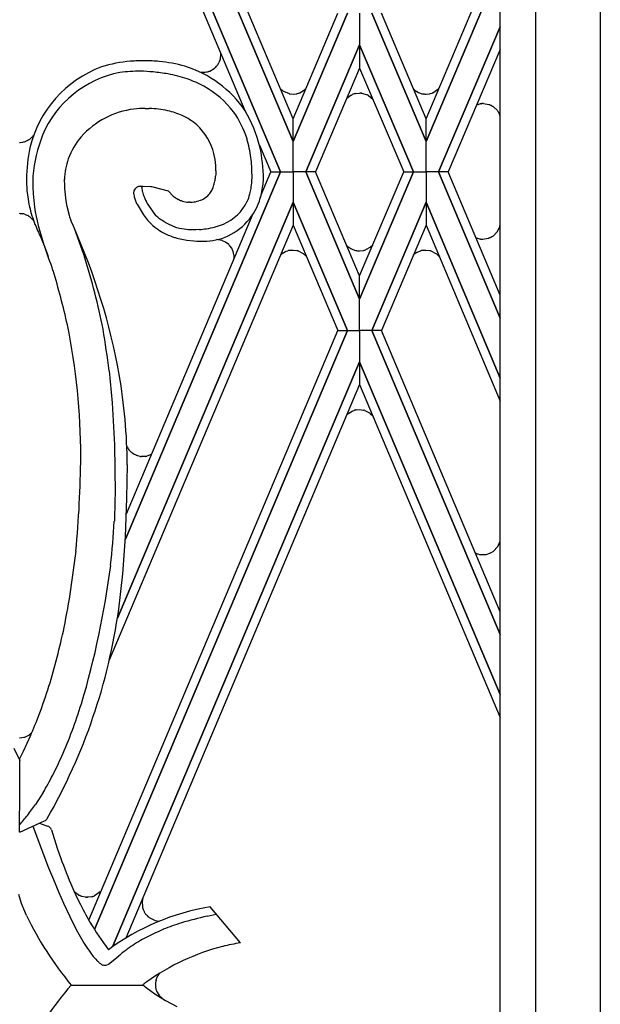
# Model space of a CAD drawing. Units: millimetres. Extents: x 0 to 8410, y 0 to 5940.
# Drawn here: x 4550 to 4649, y 2152 to 2321 of the extents above; entities that cross this region are included whole.
import ezdxf

# ---------------------------------------------------------------- set-up
doc = ezdxf.new("R2010")
doc.units = ezdxf.units.MM
doc.layers.add('YKK_A1', color=4, linetype='Continuous', lineweight=30)

msp = doc.modelspace()

# ---------------------------------------------------------------- linework, layer by layer
at = {"layer": 'YKK_A1', "linetype": 'Continuous', "ltscale": 0.5}
for p, q in [((4552.36, 2404.99), (4596.85, 2299.69)), ((4596.85, 2299.69), (4552.36, 2404.99)), ((4596.85, 2303.58), (4554, 2404.99)), ((4594.7, 2294.52), (4550.18, 2399.9)), ((4550.18, 2399.9), (4594.7, 2294.52)), ((4550.18, 2396.01), (4588.61, 2305.03)), ((4632.18, 1331.64), (4632.18, 2396.48)), ((4638.26, 1325.34), (4638.26, 2394.89)), ((4649.26, 2390.7), (4649.26, 1321.34)), ((4619.52, 2303.58), (4632.18, 2333.43)), ((4632.18, 2329.53), (4619.53, 2299.69)), ((4619.53, 2299.69), (4632.18, 2329.53)), ((4606.12, 2321.6), (4596.85, 2299.69)), ((4596.85, 2303.57), (4604.47, 2321.6)), ((4596.85, 2299.69), (4606.12, 2321.6)), ((4608.18, 2321.6), (4608.18, 2316.21)), ((4608.19, 2321.6), (4608.19, 2316.21)), ((4610.25, 2321.6), (4619.53, 2299.69)), ((4619.53, 2299.69), (4610.25, 2321.6)), ((4619.52, 2303.57), (4611.9, 2321.6)), ((4632.18, 2319.31), (4621.67, 2294.52)), ((4621.67, 2294.52), (4632.18, 2319.3)), ((4599, 2294.52), (4608.19, 2316.22)), ((4608.19, 2316.21), (4599, 2294.52)), ((4617.37, 2294.52), (4608.18, 2316.22)), ((4608.19, 2316.22), (4608.18, 2312.24)), ((4608.18, 2316.21), (4617.37, 2294.52)), ((4632.18, 2315.41), (4623.32, 2294.52)), ((4584.08, 2312.98), (4584.1, 2313.02)), ((4584.21, 2313.23), (4584.24, 2313.3)), ((4584.24, 2313.3), (4584.27, 2313.38)), ((4584.37, 2313.64), (4584.42, 2313.83)), ((4584.42, 2313.83), (4584.43, 2313.87)), ((4580.88, 2311.59), (4581.32, 2311.53)), ((4581.32, 2311.53), (4581.39, 2311.53)), ((4581.39, 2311.53), (4581.43, 2311.53)), ((4581.61, 2311.53), (4581.65, 2311.53)), ((4582.41, 2311.66), (4582.45, 2311.68)), ((4582.62, 2311.74), (4583.38, 2312.18)), ((4583.38, 2312.18), (4583.41, 2312.21)), ((4583.65, 2312.43), (4583.76, 2312.55)), ((4583.76, 2312.55), (4583.82, 2312.62)), ((4583.92, 2312.75), (4583.94, 2312.78)), ((4583.94, 2312.78), (4583.97, 2312.81)), ((4608.18, 2312.24), (4600.65, 2294.52)), ((4608.18, 2312.24), (4615.72, 2294.52)), ((4594.68, 2308.71), (4594.75, 2308.64)), ((4594.75, 2308.64), (4594.81, 2308.59)), ((4594.81, 2308.59), (4594.83, 2308.56)), ((4594.97, 2308.45), (4595, 2308.42)), ((4595.18, 2308.3), (4596.14, 2307.89)), ((4596.14, 2307.89), (4596.17, 2307.88)), ((4596.28, 2307.86), (4596.82, 2307.81)), ((4596.82, 2307.81), (4596.87, 2307.81)), ((4596.87, 2307.81), (4597.41, 2307.86)), ((4597.41, 2307.86), (4597.45, 2307.87)), ((4597.57, 2307.9), (4597.84, 2307.98)), ((4597.84, 2307.98), (4597.88, 2308)), ((4597.99, 2308.04), (4598.79, 2308.54)), ((4598.79, 2308.54), (4598.82, 2308.57)), ((4598.94, 2308.68), (4598.97, 2308.71)), ((4598.97, 2308.71), (4598.99, 2308.74)), ((4607.24, 2307.84), (4607.28, 2307.85)), ((4607.46, 2307.9), (4608.15, 2307.98)), ((4608.15, 2307.98), (4608.19, 2307.98)), ((4608.41, 2307.97), (4608.45, 2307.96)), ((4608.57, 2307.95), (4609.46, 2307.68)), ((4617.48, 2308.58), (4617.51, 2308.56)), ((4617.65, 2308.44), (4618.25, 2308.08)), ((4618.25, 2308.08), (4618.38, 2308.02)), ((4618.38, 2308.02), (4618.81, 2307.88)), ((4618.81, 2307.88), (4618.85, 2307.87)), ((4619.5, 2307.8), (4619.55, 2307.8)), ((4619.55, 2307.8), (4620.09, 2307.86)), ((4620.09, 2307.86), (4620.13, 2307.87)), ((4620.25, 2307.89), (4620.52, 2307.98)), ((4620.52, 2307.98), (4620.55, 2307.99)), ((4620.67, 2308.04), (4621.71, 2308.75)), ((4606, 2307.07), (4606.03, 2307.09)), ((4606.03, 2307.09), (4606.7, 2307.6)), ((4606.7, 2307.6), (4606.8, 2307.65)), ((4606.8, 2307.65), (4606.9, 2307.7)), ((4606.9, 2307.7), (4606.93, 2307.72)), ((4609.46, 2307.68), (4609.5, 2307.66)), ((4609.71, 2307.54), (4610.43, 2306.93)), ((4628.4, 2306.05), (4628.72, 2306.13)), ((4628.72, 2306.13), (4628.76, 2306.14)), ((4628.94, 2306.17), (4628.97, 2306.17)), ((4629.31, 2306.19), (4630.24, 2306.05)), ((4571.61, 2305.37), (4572.3, 2305.36)), ((4628.19, 2305.97), (4628.23, 2305.99)), ((4628.23, 2305.99), (4628.26, 2306)), ((4630.24, 2306.05), (4630.27, 2306.03)), ((4630.42, 2305.98), (4630.53, 2305.93)), ((4630.53, 2305.93), (4630.61, 2305.9)), ((4630.72, 2305.84), (4630.87, 2305.76)), ((4630.87, 2305.76), (4630.9, 2305.74)), ((4631.11, 2305.6), (4631.66, 2305.07)), ((4631.66, 2305.07), (4631.73, 2304.97)), ((4631.8, 2304.88), (4632.07, 2304.39)), ((4596.85, 2299.69), (4596.85, 2303.57)), ((4619.53, 2299.69), (4619.52, 2303.57)), ((4632.07, 2304.39), (4632.08, 2304.36)), ((4550.13, 2299.55), (4550.28, 2299.55)), ((4550.28, 2299.55), (4550.65, 2299.59)), ((4550.65, 2299.59), (4550.74, 2299.61)), ((4550.97, 2299.67), (4551.47, 2299.86)), ((4551.47, 2299.86), (4551.51, 2299.88)), ((4551.67, 2299.97), (4551.71, 2299.99)), ((4551.89, 2300.12), (4552.26, 2300.44)), ((4552.26, 2300.44), (4552.36, 2300.53)), ((4552.5, 2300.7), (4552.56, 2300.78)), ((4596.85, 2294.52), (4596.85, 2299.69)), ((4596.85, 2294.52), (4596.85, 2299.69)), ((4619.52, 2294.52), (4619.53, 2299.69)), ((4619.52, 2294.52), (4619.53, 2299.69)), ((4591.11, 2299.11), (4593.05, 2294.52)), ((4594.7, 2294.52), (4568.21, 2231.81)), ((4568.21, 2231.81), (4594.7, 2294.52)), ((4583.66, 2294.7), (4583.63, 2294.12)), ((4591.4, 2290.63), (4593.05, 2294.52)), ((4593.05, 2294.52), (4594.7, 2294.52)), ((4593.05, 2294.52), (4594.7, 2294.52)), ((4594.7, 2294.52), (4596.85, 2294.52)), ((4594.7, 2294.52), (4596.85, 2294.52)), ((4596.85, 2294.52), (4596.85, 2289.35)), ((4599, 2294.52), (4596.85, 2294.52)), ((4596.85, 2294.52), (4596.85, 2289.35)), ((4599, 2294.52), (4596.85, 2294.52)), ((4600.65, 2294.52), (4599, 2294.52)), ((4599, 2294.52), (4608.19, 2272.82)), ((4608.19, 2272.82), (4599, 2294.52)), ((4600.65, 2294.52), (4599, 2294.52)), ((4608.18, 2276.8), (4600.65, 2294.52)), ((4608.18, 2276.8), (4615.72, 2294.52)), ((4617.37, 2294.52), (4608.18, 2272.82)), ((4608.18, 2272.82), (4617.37, 2294.52)), ((4615.72, 2294.52), (4617.37, 2294.52)), ((4615.72, 2294.52), (4617.37, 2294.52)), ((4617.37, 2294.52), (4619.52, 2294.52)), ((4617.37, 2294.52), (4619.52, 2294.52)), ((4621.67, 2294.52), (4619.52, 2294.52)), ((4619.52, 2294.52), (4619.53, 2289.35)), ((4619.52, 2294.52), (4619.53, 2289.35)), ((4621.67, 2294.52), (4619.52, 2294.52)), ((4623.32, 2294.52), (4621.67, 2294.52)), ((4621.67, 2294.52), (4632.18, 2269.58)), ((4632.18, 2269.57), (4621.67, 2294.52)), ((4623.32, 2294.52), (4621.67, 2294.52)), ((4632.18, 2273.49), (4623.32, 2294.52)), ((4552.44, 2293.81), (4552.4, 2293.16)), ((4557.86, 2292.17), (4557.82, 2293.26)), ((4583.63, 2294.12), (4583.61, 2293.78)), ((4551.4, 2291.5), (4551.41, 2291.35)), ((4551.41, 2291.35), (4551.6, 2289.88)), ((4552.4, 2291.93), (4552.45, 2290.79)), ((4557.89, 2291.72), (4557.86, 2292.17)), ((4558.13, 2289.61), (4557.89, 2291.72)), ((4571.01, 2291.91), (4571.01, 2292.06)), ((4572.56, 2291.99), (4571.23, 2292.05)), ((4572.75, 2291.96), (4572.56, 2291.99)), ((4575.55, 2291.26), (4572.75, 2291.96)), ((4576.39, 2290.39), (4575.55, 2291.26)), ((4551.6, 2289.88), (4551.76, 2289.01)), ((4558.3, 2288.6), (4558.13, 2289.61)), ((4566.85, 2218.35), (4596.85, 2289.35)), ((4596.85, 2289.35), (4566.85, 2218.35)), ((4569.7, 2290.37), (4569.73, 2290.29)), ((4569.73, 2290.26), (4569.94, 2289.61)), ((4569.94, 2289.61), (4569.96, 2289.56)), ((4571.97, 2289.13), (4571.75, 2289.53)), ((4576.72, 2290.13), (4576.65, 2290.18)), ((4577.47, 2289.71), (4577.29, 2289.8)), ((4579.22, 2289.34), (4578.97, 2289.34)), ((4580.95, 2289.65), (4580.75, 2289.58)), ((4581.05, 2289.69), (4580.95, 2289.65)), ((4606.12, 2267.44), (4596.85, 2289.35)), ((4596.85, 2289.35), (4596.85, 2285.46)), ((4596.85, 2289.35), (4606.12, 2267.44)), ((4610.25, 2267.44), (4619.53, 2289.35)), ((4619.53, 2289.35), (4610.25, 2267.44)), ((4619.53, 2289.35), (4619.52, 2285.46)), ((4632.18, 2259.32), (4619.53, 2289.35)), ((4619.53, 2289.35), (4632.18, 2259.32)), ((4551.76, 2289.01), (4551.85, 2288.58)), ((4558.65, 2287.06), (4558.3, 2288.6)), ((4570.2, 2289.02), (4571.33, 2287.17)), ((4573.4, 2287.07), (4571.97, 2289.13)), ((4550.11, 2287.46), (4550.25, 2287.45)), ((4550.25, 2287.45), (4550.62, 2287.41)), ((4550.62, 2287.41), (4550.71, 2287.39)), ((4551.02, 2287.31), (4551.4, 2287.16)), ((4551.4, 2287.16), (4551.48, 2287.12)), ((4551.6, 2287.06), (4551.64, 2287.04)), ((4551.64, 2287.04), (4551.72, 2286.99)), ((4551.9, 2286.86), (4552.57, 2286.17)), ((4558.71, 2286.84), (4558.65, 2287.06)), ((4559.02, 2285.98), (4558.91, 2286.25)), ((4559.15, 2285.7), (4559.02, 2285.98)), ((4568.39, 2236.14), (4590.04, 2287.4)), ((4571.33, 2287.17), (4571.48, 2286.96)), ((4571.48, 2286.96), (4571.83, 2286.5)), ((4571.83, 2286.5), (4572.01, 2286.28)), ((4572.01, 2286.28), (4572.11, 2286.17)), ((4573.73, 2286.79), (4573.41, 2287.05)), ((4574.45, 2286.26), (4574.34, 2286.33)), ((4574.86, 2285.99), (4574.45, 2286.26)), ((4575.37, 2285.69), (4574.86, 2285.99)), ((4552.79, 2285.55), (4552.84, 2285.42)), ((4553.36, 2284.25), (4553.47, 2284.03)), ((4559.15, 2285.7), (4559.46, 2284.9)), ((4559.4, 2285.14), (4559.15, 2285.7)), ((4559.46, 2284.9), (4560.57, 2281.9)), ((4596.85, 2285.45), (4565.47, 2211.18)), ((4572.81, 2285.46), (4572.92, 2285.37)), ((4572.92, 2285.37), (4573.24, 2285.1)), ((4573.24, 2285.1), (4573.58, 2284.84)), ((4575.57, 2285.58), (4575.37, 2285.69)), ((4576.81, 2285.06), (4575.57, 2285.58)), ((4577.02, 2284.99), (4576.81, 2285.06)), ((4577.44, 2284.88), (4577.02, 2284.99)), ((4578.63, 2284.67), (4577.44, 2284.88)), ((4578.96, 2284.65), (4578.63, 2284.67)), ((4580.22, 2284.64), (4578.96, 2284.65)), ((4580.83, 2284.68), (4580.22, 2284.64)), ((4596.85, 2285.46), (4604.47, 2267.44)), ((4619.52, 2285.46), (4611.9, 2267.44)), ((4619.52, 2285.45), (4632.18, 2255.41)), ((4631.56, 2284.16), (4631.63, 2284.26)), ((4631.7, 2284.36), (4631.97, 2284.84)), ((4631.97, 2284.84), (4631.98, 2284.88)), ((4553.47, 2284.03), (4553.82, 2283.24)), ((4553.82, 2283.24), (4554.45, 2281.69)), ((4576, 2283.55), (4576.28, 2283.45)), ((4576.28, 2283.45), (4576.43, 2283.4)), ((4577.01, 2283.22), (4578.4, 2282.91)), ((4578.4, 2282.91), (4578.72, 2282.86)), ((4578.72, 2282.86), (4579.88, 2282.73)), ((4579.88, 2282.73), (4580.4, 2282.7)), ((4584.66, 2282.83), (4583.76, 2282.96)), ((4584.81, 2282.78), (4584.77, 2282.79)), ((4585.31, 2282.53), (4584.81, 2282.78)), ((4628.1, 2283.26), (4628.13, 2283.25)), ((4628.13, 2283.25), (4628.16, 2283.23)), ((4628.3, 2283.19), (4628.62, 2283.1)), ((4628.62, 2283.1), (4628.66, 2283.09)), ((4628.84, 2283.07), (4628.88, 2283.06)), ((4629.21, 2283.04), (4630.14, 2283.19)), ((4630.14, 2283.19), (4630.18, 2283.2)), ((4630.32, 2283.25), (4630.43, 2283.3)), ((4630.43, 2283.3), (4630.51, 2283.33)), ((4630.62, 2283.39), (4630.77, 2283.47)), ((4630.77, 2283.47), (4630.8, 2283.49)), ((4631.01, 2283.63), (4631.56, 2284.16)), ((4554.24, 2282.29), (4554.32, 2282.05)), ((4554.32, 2282.05), (4554.86, 2280.58)), ((4560.57, 2281.9), (4561.22, 2280.03)), ((4585.48, 2282.42), (4585.42, 2282.47)), ((4585.87, 2282.11), (4585.48, 2282.42)), ((4586.01, 2281.95), (4585.98, 2281.99)), ((4586.04, 2281.92), (4586.01, 2281.95)), ((4586.36, 2281.48), (4586.04, 2281.92)), ((4586.62, 2280.9), (4586.61, 2280.93)), ((4586.67, 2280.72), (4586.62, 2280.9)), ((4594.96, 2280.57), (4595.52, 2280.91)), ((4595.52, 2280.91), (4595.66, 2280.97)), ((4595.66, 2280.97), (4595.91, 2281.06)), ((4595.91, 2281.06), (4595.94, 2281.07)), ((4596.24, 2281.14), (4596.78, 2281.19)), ((4596.78, 2281.19), (4596.82, 2281.19)), ((4596.82, 2281.19), (4597.48, 2281.1)), ((4597.48, 2281.1), (4597.52, 2281.09)), ((4597.68, 2281.05), (4598.53, 2280.62)), ((4606, 2281.95), (4606.08, 2281.87)), ((4606.08, 2281.87), (4606.13, 2281.82)), ((4606.13, 2281.82), (4606.16, 2281.8)), ((4606.9, 2281.32), (4607.03, 2281.26)), ((4607.03, 2281.26), (4607.46, 2281.12)), ((4607.46, 2281.12), (4607.5, 2281.11)), ((4608.15, 2281.04), (4608.19, 2281.04)), ((4608.19, 2281.04), (4608.85, 2281.12)), ((4608.85, 2281.12), (4608.89, 2281.13)), ((4609.05, 2281.18), (4609.9, 2281.61)), ((4609.9, 2281.61), (4610, 2281.68)), ((4610, 2281.68), (4610.43, 2282.09)), ((4618.07, 2280.85), (4618.59, 2281.06)), ((4618.59, 2281.06), (4618.62, 2281.07)), ((4618.92, 2281.14), (4619.46, 2281.19)), ((4619.46, 2281.19), (4619.5, 2281.19)), ((4619.5, 2281.19), (4620.16, 2281.1)), ((4620.16, 2281.1), (4620.2, 2281.09)), ((4620.36, 2281.05), (4621.21, 2280.62)), ((4554.86, 2280.58), (4555.05, 2280.09)), ((4586.69, 2280.65), (4586.67, 2280.72)), ((4586.75, 2279.62), (4586.77, 2279.81)), ((4586.76, 2280.14), (4586.76, 2280.18)), ((4586.77, 2279.88), (4586.77, 2279.92)), ((4586.77, 2279.81), (4586.77, 2279.88)), ((4594.69, 2280.33), (4594.81, 2280.45)), ((4594.81, 2280.45), (4594.84, 2280.48)), ((4598.53, 2280.62), (4598.63, 2280.55)), ((4598.63, 2280.55), (4599.13, 2280.08)), ((4617.33, 2280.3), (4617.49, 2280.45)), ((4617.49, 2280.45), (4617.52, 2280.48)), ((4617.88, 2280.74), (4617.91, 2280.75)), ((4621.21, 2280.62), (4621.31, 2280.55)), ((4621.31, 2280.55), (4621.77, 2280.11)), ((4608.18, 2272.82), (4608.18, 2276.8)), ((4608.19, 2272.82), (4608.18, 2276.8)), ((4608.18, 2267.44), (4608.18, 2272.82)), ((4608.19, 2267.44), (4608.19, 2272.82)), ((4561.95, 2166.81), (4604.47, 2267.44)), ((4606.12, 2267.44), (4562.93, 2165.22)), ((4562.93, 2165.22), (4606.12, 2267.44)), ((4604.47, 2267.44), (4606.12, 2267.44)), ((4604.47, 2267.44), (4606.12, 2267.44)), ((4606.12, 2267.44), (4608.19, 2267.44)), ((4606.12, 2267.44), (4608.19, 2267.44)), ((4610.25, 2267.44), (4608.18, 2267.44)), ((4610.25, 2267.44), (4608.18, 2267.44)), ((4608.18, 2267.44), (4608.18, 2262.12)), ((4608.19, 2267.44), (4608.19, 2262.12)), ((4611.9, 2267.44), (4610.25, 2267.44)), ((4611.9, 2267.44), (4610.25, 2267.44)), ((4610.25, 2267.44), (4632.18, 2215.54)), ((4632.18, 2215.54), (4610.25, 2267.44)), ((4632.18, 2219.43), (4611.9, 2267.44)), ((4608.19, 2262.12), (4566, 2162.23)), ((4566.01, 2162.24), (4608.19, 2262.12)), ((4608.18, 2262.12), (4608.19, 2258.22)), ((4632.18, 2205.3), (4608.18, 2262.12)), ((4608.18, 2262.12), (4632.18, 2205.3)), ((4608.19, 2262.12), (4608.18, 2258.22)), ((4565.44, 2260.59), (4565.96, 2255.13)), ((4608.18, 2258.22), (4568.29, 2163.74)), ((4608.19, 2258.22), (4632.18, 2201.41)), ((4565.96, 2255.13), (4566.35, 2247.91)), ((4605.98, 2253.01), (4606.03, 2253.06)), ((4606.03, 2253.06), (4606.19, 2253.21)), ((4606.19, 2253.21), (4606.21, 2253.23)), ((4606.33, 2253.33), (4606.9, 2253.67)), ((4606.9, 2253.67), (4607.03, 2253.73)), ((4607.03, 2253.73), (4607.28, 2253.81)), ((4607.28, 2253.81), (4607.32, 2253.83)), ((4607.61, 2253.89), (4608.15, 2253.94)), ((4608.15, 2253.94), (4608.19, 2253.94)), ((4608.19, 2253.94), (4608.85, 2253.86)), ((4608.85, 2253.86), (4608.89, 2253.85)), ((4609.05, 2253.81), (4609.9, 2253.38)), ((4609.9, 2253.38), (4610, 2253.31)), ((4610, 2253.31), (4610.45, 2252.87)), ((4566.35, 2247.91), (4566.45, 2239.69)), ((4568.83, 2247.08), (4568.81, 2247.11)), ((4569.21, 2246.67), (4568.83, 2247.08)), ((4569.31, 2246.6), (4569.21, 2246.67)), ((4570.12, 2246.13), (4570.08, 2246.14)), ((4570.28, 2246.07), (4570.12, 2246.13)), ((4570.32, 2246.06), (4570.28, 2246.07)), ((4570.74, 2245.96), (4570.32, 2246.06)), ((4570.92, 2245.94), (4570.89, 2245.94)), ((4571.67, 2245.96), (4570.92, 2245.94)), ((4571.89, 2246.01), (4571.85, 2246)), ((4572.61, 2246.28), (4571.89, 2246.01)), ((4572.69, 2246.31), (4572.61, 2246.28)), ((4568.49, 2238.82), (4568.55, 2244.54)), ((4566.45, 2239.69), (4566.44, 2238.43)), ((4566.44, 2238.43), (4566.33, 2234.89)), ((4568.24, 2232.23), (4568.49, 2238.82)), ((4567.78, 2225.93), (4568.24, 2232.23)), ((4631.04, 2229.8), (4631.7, 2230.5)), ((4631.7, 2230.5), (4631.77, 2230.6)), ((4631.77, 2230.6), (4632.18, 2231.51)), ((4627.94, 2229.47), (4628.13, 2229.39)), ((4628.13, 2229.39), (4628.16, 2229.38)), ((4628.34, 2229.32), (4628.62, 2229.24)), ((4628.62, 2229.24), (4628.66, 2229.24)), ((4629.58, 2229.21), (4629.66, 2229.22)), ((4629.77, 2229.24), (4630.43, 2229.44)), ((4630.43, 2229.44), (4630.51, 2229.48)), ((4630.84, 2229.66), (4630.87, 2229.68)), ((4567.08, 2219.89), (4567.78, 2225.93)), ((4552.09, 2198.62), (4551.86, 2198.44)), ((4550.21, 2197.86), (4550.12, 2197.86)), ((4550.86, 2197.96), (4550.21, 2197.86)), ((4552.02, 2198.29), (4550.77, 2195.61)), ((4551, 2198), (4550.86, 2197.96)), ((4551.68, 2198.31), (4551, 2198)), ((4551.86, 2198.44), (4551.83, 2198.42)), ((4549.16, 2196.14), (4550.18, 2194.07)), ((4550.77, 2195.61), (4550.18, 2194.43)), ((4550.18, 2189.14), (4550.18, 2194.43)), ((4550.17, 2181.8), (4550.18, 2189.14)), ((4554.19, 2188.58), (4552.88, 2186.54)), ((4550.18, 2181.8), (4554.42, 2183.72)), ((4552.4, 2182.81), (4555.12, 2175.71)), ((4553.54, 2183.33), (4554.94, 2182.86)), ((4555.58, 2182.22), (4556.59, 2179.1)), ((4553.59, 2179.69), (4553.6, 2179.68)), ((4556.59, 2179.1), (4556.93, 2178.11)), ((4555.12, 2175.71), (4555.92, 2173.72)), ((4555.92, 2173.72), (4556.85, 2171.54)), ((4563.91, 2171.64), (4562.96, 2170.96)), ((4564.07, 2171.81), (4563.91, 2171.64)), ((4550.49, 2169.66), (4550.02, 2171.18)), ((4556.85, 2171.54), (4557.65, 2169.72)), ((4560.42, 2170.99), (4560.39, 2171.01)), ((4560.64, 2170.9), (4560.42, 2170.99)), ((4560.79, 2170.84), (4560.76, 2170.85)), ((4561.39, 2170.71), (4560.79, 2170.84)), ((4561.6, 2170.7), (4561.51, 2170.7)), ((4561.77, 2170.69), (4561.72, 2170.69)), ((4561.85, 2170.7), (4561.77, 2170.69)), ((4562.5, 2170.79), (4561.85, 2170.7)), ((4562.72, 2170.86), (4562.68, 2170.85)), ((4562.96, 2170.96), (4562.93, 2170.94)), ((4571.08, 2170.03), (4571.07, 2169.92)), ((4550.6, 2169.35), (4550.49, 2169.66)), ((4550.88, 2168.64), (4550.6, 2169.35)), ((4551.32, 2167.61), (4550.88, 2168.64)), ((4557.65, 2169.72), (4558.72, 2167.43)), ((4571.07, 2169.92), (4571.11, 2169.07)), ((4571.11, 2169.07), (4571.12, 2169.04)), ((4571.16, 2168.85), (4571.17, 2168.82)), ((4571.17, 2168.82), (4571.19, 2168.75)), ((4571.28, 2168.5), (4571.4, 2168.25)), ((4587.84, 2162.93), (4582.66, 2169.05)), ((4558.72, 2167.43), (4559.61, 2165.66)), ((4571.4, 2168.25), (4571.42, 2168.22)), ((4571.66, 2167.84), (4571.68, 2167.81)), ((4571.85, 2167.62), (4572.05, 2167.42)), ((4572.05, 2167.42), (4572.08, 2167.39)), ((4572.17, 2167.31), (4573.19, 2166.78)), ((4573.19, 2166.78), (4573.31, 2166.75)), ((4573.31, 2166.75), (4573.99, 2166.61)), ((4582.15, 2167.49), (4583.71, 2167.81)), ((4559.61, 2165.66), (4560.06, 2164.81)), ((4560.06, 2164.81), (4560.73, 2163.59)), ((4560.73, 2163.59), (4561.18, 2162.83)), ((4561.18, 2162.83), (4561.63, 2162.13)), ((4561.63, 2162.13), (4562.07, 2161.47)), ((4562.07, 2161.47), (4562.29, 2161.17)), ((4562.29, 2161.17), (4562.72, 2160.61)), ((4562.72, 2160.61), (4563.15, 2160.12)), ((4563.15, 2160.12), (4563.35, 2159.9)), ((4565.55, 2159.43), (4566.76, 2160.41)), ((4566.76, 2160.41), (4567.09, 2160.7)), ((4565.34, 2159.29), (4565.55, 2159.43)), ((4573.44, 2156.5), (4573.46, 2156.58)), ((4573.46, 2156.58), (4573.64, 2157.07)), ((4573.64, 2157.07), (4573.66, 2157.1)), ((4573.73, 2157.25), (4573.79, 2157.35)), ((4573.87, 2157.48), (4574.07, 2157.73)), ((4558.97, 2155.71), (4571.26, 2155.71)), ((4571.22, 2155.75), (4571.78, 2155.31)), ((4571.78, 2155.31), (4572.62, 2154.69)), ((4573.36, 2155.68), (4573.36, 2155.72)), ((4573.39, 2155.36), (4573.38, 2155.4)), ((4573.53, 2154.81), (4573.39, 2155.36)), ((4572.62, 2154.69), (4573.26, 2154.24)), ((4573.26, 2154.24), (4574.6, 2153.37)), ((4573.58, 2154.67), (4573.53, 2154.81)), ((4574.08, 2153.85), (4573.58, 2154.67)), ((4574.25, 2153.66), (4574.23, 2153.69)), ((4574.3, 2153.61), (4574.25, 2153.66)), ((4574.47, 2153.46), (4574.3, 2153.61)), ((4574.6, 2153.37), (4575.06, 2153.1)), ((4575.06, 2153.1), (4576.01, 2152.56)), ((4576.01, 2152.56), (4576.98, 2152.05))]:
    msp.add_line(p, q, dxfattribs=at)
for centre, radius, start, end in [((4581.52, 2314.52), 2.98, 347.4381, 5.105), ((4571.48, 2288.25), 25.29, 95.4182, 106.8678), ((4572.57, 2251.93), 61.59, 90.9479, 93.2396), ((4569.64, 2252.79), 60.75, 85.9053, 88.197), ((4571, 2285.54), 28.01, 74.7269, 83.8893), ((4579.77, 2315.66), 5.07, 325.8421, 328.1339), ((4578.78, 2315.94), 6.07, 331.1703, 333.4621), ((4577.82, 2315.86), 6.91, 338.948, 341.2398), ((4570.96, 2294.09), 19.58, 110.376, 166.5209), ((4570.73, 2293.75), 18.09, 100.9815, 157.1264), ((4570.83, 2282.47), 29.24, 90.0789, 96.9523), ((4568.87, 2257.63), 54.12, 85.6762, 87.968), ((4565.6, 2247.82), 64.2, 81.133, 83.4247), ((4570.09, 2283.72), 28.06, 72.0139, 78.8874), ((4572.67, 2294.08), 19.34, 34.2436, 72.8358), ((4581.52, 2316.11), 4.58, 268.8541, 271.1459), ((4578.66, 2330.6), 19.3, 278.9247, 281.2164), ((4581.03, 2316.08), 4.63, 287.7737, 290.0655), ((4581.58, 2314.49), 2.92, 308.7381, 311.0298), ((4579.95, 2316.19), 5.27, 312.2696, 314.5614), ((4580.62, 2315.22), 4.12, 320.8725, 323.1643), ((4569.74, 2285.81), 26.2, 63.0123, 69.8858), ((4573.34, 2294.45), 16.87, 37.7396, 60.582), ((4597.78, 2312.02), 4.54, 229.5736, 231.8653), ((4598.22, 2312.85), 5.47, 234.039, 236.3307), ((4596.73, 2310.67), 2.85, 258.7339, 261.0256), ((4596.88, 2310.87), 3.05, 280.6751, 282.9668), ((4596.81, 2310.82), 3.02, 290.7348, 293.0266), ((4596.26, 2311.51), 3.9, 311.202, 313.4937), ((4596.17, 2311.46), 3.92, 316.0786, 317.5621), ((4610.09, 2299.93), 8.4, 109.7683, 112.0601), ((4608.62, 2303.31), 4.73, 104.19, 106.4818), ((4608.18, 2305.34), 2.64, 84.99, 89.5731), ((4608.13, 2304.86), 3.12, 81.9537, 84.2454), ((4620.67, 2311.94), 4.63, 224.2698, 226.5615), ((4620.46, 2312.02), 4.55, 229.6334, 231.9252), ((4620.93, 2324.16), 16.42, 262.7346, 265.0263), ((4619.56, 2310.86), 3.05, 280.6799, 282.9716), ((4619.49, 2310.81), 3.02, 290.7437, 293.0354), ((4606.6, 2302.38), 6.03, 59.0002, 61.292), ((4629.22, 2303.88), 2.3, 97.0788, 101.6618), ((4629.44, 2301.57), 4.62, 93.5109, 95.8026), ((4629.36, 2302.48), 3.71, 90.7851, 93.0769), ((4571.51, 2290.8), 14.57, 97.2466, 138.0625), ((4572.08, 2281.06), 24.32, 91.099, 95.682), ((4571.42, 2285.39), 19.99, 78.3131, 87.4756), ((4571.55, 2289.15), 16.29, 66.9351, 76.0975), ((4571.48, 2294.38), 18.43, 18.3571, 34.3738), ((4568.06, 2292.94), 23.85, 14.2502, 30.2669), ((4629.58, 2302.56), 3.68, 108.7043, 110.996), ((4629.1, 2302.34), 3.87, 70.0035, 72.2953), ((4629.29, 2303.04), 3.14, 62.9207, 65.2124), ((4627.5, 2300.55), 6.2, 54.4522, 56.7439), ((4629.39, 2303.2), 2.93, 34.8061, 37.0979), ((4572.63, 2293.08), 12.26, 50.6416, 64.3761), ((4628.39, 2302.86), 3.98, 17.3974, 21.9804), ((4573.26, 2294.98), 10.41, 14.8123, 46.6908), ((4549.48, 2305.21), 5.74, 282.7089, 285.0006), ((4549.34, 2303.85), 4.52, 298.6775, 300.9693), ((4550.24, 2302.37), 2.8, 301.6827, 306.2658), ((4548.18, 2304.2), 5.56, 318.6858, 320.9776), ((4578.01, 2291.51), 25.67, 158.8433, 174.86), ((4571.33, 2291.76), 13.81, 140.542, 158.8377), ((4562.83, 2292.89), 27.13, 8.7118, 15.5852), ((4578.41, 2293.02), 27.08, 167.9842, 179.4338), ((4563.92, 2293.02), 27.86, 0.551, 12.0006), ((4570.54, 2292.75), 12.73, 161.7193, 177.736), ((4566.66, 2294.1), 17.04, 5.1273, 12.0008), ((4552.13, 2293.14), 37.71, 1.2929, 5.8759), ((4560.4, 2294.4), 23.26, 0.7387, 3.0304), ((4596.11, 2294.27), 44.79, 181.2534, 183.5451), ((4583.15, 2292.33), 30.75, 178.4582, 180.7499), ((4576.24, 2294.41), 7.4, 339.9661, 346.8396), ((4573.23, 2294.92), 10.44, 347.8536, 350.1453), ((4567.44, 2295.6), 16.27, 351.2813, 353.5731), ((4558.73, 2295.92), 31.21, 352.2141, 354.5059), ((4563.2, 2294.34), 26.64, 356.9557, 359.2475), ((4563.86, 2295.03), 27.97, 354.1373, 356.429), ((4570.72, 2290.93), 1.12, 104.747, 181.9071), ((4570.99, 2288.96), 3.1, 91.2128, 100.3753), ((4570.83, 2284.49), 7.57, 86.962, 89.2537), ((4575.2, 2292.07), 4.19, 182.2058, 189.0792), ((4578.97, 2292.91), 8.05, 190.7313, 193.0231), ((4581.69, 2294), 10.95, 195.3843, 197.676), ((4578.46, 2293.84), 5.13, 324.1252, 333.2876), ((4574.49, 2295.42), 9.39, 335.5374, 337.8291), ((4566.44, 2296.14), 23.64, 346.8461, 349.1379), ((4575.01, 2294.59), 16.85, 342.578, 351.7404), ((4609.2, 2296.05), 56.99, 185.3026, 187.5943), ((4571.83, 2291.05), 2.24, 184.0328, 197.7674), ((4570.36, 2290.37), 0.632, 187.1606, 189.4524), ((4583.58, 2295.42), 14.83, 203.2757, 205.5674), ((4584.47, 2295.51), 14.08, 200.103, 202.3948), ((4587.1, 2297.26), 17.19, 204.45, 206.7418), ((4581.64, 2296.9), 8.37, 231.0977, 233.3895), ((4579.79, 2294.65), 5.46, 235.8073, 242.6807), ((4580.02, 2295.74), 6.54, 247.0031, 251.5862), ((4579.39, 2294.51), 5.19, 253.9763, 265.4259), ((4579.05, 2299.13), 9.79, 271.0486, 273.3403), ((4578.75, 2296.57), 7.27, 276.8361, 285.9985), ((4579.67, 2293.21), 3.79, 291.4481, 321.0758), ((4581.33, 2292.98), 10.35, 288.7981, 340.6091), ((4581.75, 2293.02), 8.08, 293.3863, 334.2022), ((4578.75, 2293.73), 11.11, 337.6102, 344.4836), ((4577.59, 2294.88), 26.5, 193.7462, 200.6197), ((4592.38, 2294.96), 40.19, 189.2234, 198.3859), ((4549.87, 2283.48), 4, 73.2382, 77.8212), ((4549.92, 2284.14), 3.37, 60.0061, 62.2978), ((4548.68, 2282.34), 5.55, 54.5915, 56.8832), ((4573.68, 2291.56), 15.7, 197.4766, 199.7684), ((4581.33, 2294.58), 12.48, 222.3573, 226.9404), ((4573.16, 2286.86), 0.318, 35.7517, 40.3347), ((4585.66, 2302.03), 19.36, 231.942, 234.2338), ((4582.23, 2297.82), 31.89, 202.8873, 205.1791), ((4458.6, 2240.25), 110.34, 10.2728, 24.0073), ((4583.75, 2299.41), 17.77, 235.0925, 237.3843), ((4580.67, 2295.42), 12.76, 239.368, 248.5304), ((4578.04, 2313.65), 29.1, 275.5154, 277.8071), ((4578.78, 2304.69), 20.13, 279.1723, 283.7553), ((4578.45, 2302.78), 18.37, 286.1638, 290.7468), ((4629.17, 2286.03), 3.04, 324.2873, 326.579), ((4628.29, 2286.37), 3.98, 338.0196, 347.5017), ((4581.09, 2297.93), 15.26, 252.1931, 254.4848), ((4580.94, 2301.49), 18.8, 268.3431, 275.2165), ((4581.07, 2295.52), 12.85, 277.0846, 286.247), ((4583.72, 2279.98), 3, 69.4009, 71.6926), ((4629.36, 2286.67), 3.64, 250.8546, 253.1464), ((4629.06, 2285.35), 2.29, 259.8786, 264.4617), ((4629.34, 2287.66), 4.62, 264.1974, 266.4891), ((4629.26, 2286.75), 3.71, 266.9231, 269.2149), ((4628.87, 2286.89), 3.91, 289.438, 291.7298), ((4629.07, 2286.19), 3.2, 296.8003, 299.092), ((4627.41, 2288.67), 6.2, 303.2561, 305.5478), ((4455.54, 2244.29), 105.74, 18.4223, 20.714), ((4583.74, 2279.93), 3.04, 56.5617, 58.8535), ((4582.92, 2279.12), 4.19, 43.1289, 45.4207), ((4583.74, 2279.95), 3.03, 18.8916, 30.3412), ((4597.16, 2276.51), 4.72, 102.6546, 104.9464), ((4596.81, 2278.32), 2.87, 101.4316, 103.7234), ((4596.47, 2277.16), 4.07, 72.7975, 75.0892), ((4618.53, 2299.97), 21.98, 235.7684, 238.0602), ((4609.58, 2297.4), 16.42, 262.7344, 265.0261), ((4607.85, 2285.06), 4.07, 284.9135, 287.2053), ((4619.84, 2276.51), 4.72, 102.6474, 104.9392), ((4619.49, 2278.32), 2.87, 101.4316, 103.7234), ((4619.16, 2277.16), 4.07, 72.7926, 75.0844), ((4459.82, 2247.4), 106.52, 10.9673, 17.8407), ((4583.79, 2279.96), 2.98, 4.1343, 13.2967), ((4581.27, 2279.9), 5.5, 0.1691, 2.4608), ((4597.15, 2277.66), 3.64, 127.0711, 129.3628), ((4624.2, 2271.69), 11.04, 124.9464, 127.2382), ((4620.37, 2276.77), 4.67, 119.3974, 121.6891), ((4440.89, 2242.35), 120.29, 12.5104, 17.0934), ((4447.52, 2245.83), 113.08, 0.0646, 11.5142), ((4388.19, 2238.03), 178.68, 7.2529, 9.5446), ((4471.86, 2243.65), 96.69, 0.5303, 9.6928), ((4608.65, 2250.42), 3.72, 128.5967, 130.8885), ((4608.53, 2249.27), 4.72, 102.6517, 104.9435), ((4608.06, 2251.08), 2.85, 98.9748, 101.2666), ((4607.85, 2249.92), 4.07, 72.7947, 75.0865), ((4572.4, 2249.73), 4.44, 208.0025, 216.1337), ((4358.4, 2248.07), 202.21, 354.8179, 359.401), ((4581.07, 2265.7), 22.43, 238.3837, 240.6755), ((4571.31, 2249.75), 3.83, 261.3461, 263.6378), ((4570.89, 2250.52), 4.62, 279.7631, 282.0548), ((4377.78, 2246.83), 188.92, 354.0856, 356.3773), ((4395.53, 2248.57), 165.33, 348.9013, 353.4843), ((4629, 2231.51), 2.3, 248.632, 253.215), ((4629.87, 2252.31), 23.11, 266.994, 269.2858), ((4629.21, 2232.02), 2.84, 278.9877, 281.2794), ((4629.19, 2232.33), 3.14, 294.7876, 297.0793), ((4627.61, 2235), 6.24, 298.9065, 301.1983), ((4627.96, 2233.93), 5.15, 304.4888, 306.7806), ((4415.73, 2246.64), 151.21, 343.5112, 352.6736), ((4468.48, 2233.57), 99.54, 330.2218, 352.0969), ((4431.14, 2244.21), 129.57, 343.176, 347.7591), ((4433.97, 2245.91), 127.38, 339.7843, 342.0761), ((4444.68, 2241.09), 121.9, 339.8575, 342.1492), ((4462.52, 2237.04), 97.53, 336.589, 338.8808), ((4550.23, 2200.68), 2.77, 312.0688, 315.7673), ((4449.76, 2241.06), 117.14, 336.7291, 339.0208), ((4549.13, 2202.19), 4.64, 303.3149, 305.6067), ((4475.98, 2231.56), 89.31, 333.3866, 335.6784), ((4480.76, 2231.15), 84.87, 329.8954, 332.1872), ((4505.71, 2219.61), 57.61, 322.6805, 324.9722), ((4509.32, 2219.27), 54.57, 318.4196, 320.6613), ((4554.01, 2184.64), 1, 294.3765, 330.2218), ((4554.63, 2181.91), 1, 17.8988, 71.5914), ((4685.89, 2224.62), 137.1, 199.8309, 202.1226), ((4637.72, 2207.11), 85.9, 203.4028, 205.6945), ((4575.96, 2192.65), 26.67, 231.7734, 234.2701), ((4561.82, 2173.71), 3.05, 247.1837, 249.4754), ((4561.7, 2173.81), 3.11, 264.2472, 266.5389), ((4561.79, 2173.85), 3.16, 266.5853, 268.877), ((4561.22, 2175.35), 4.73, 285.752, 288.0438), ((4560.82, 2176.13), 5.6, 289.786, 292.0778), ((4574.73, 2169.53), 3.68, 160.6233, 172.2695), ((4647.23, 2214.41), 97.66, 207.1322, 209.4239), ((4589.06, 2129.6), 39.96, 99.2167, 126.4442), ((4575.76, 2170.04), 4.75, 192.2033, 194.4951), ((4577.49, 2170.91), 6.65, 198.9264, 201.2182), ((4604.51, 2193.4), 59.11, 205.8762, 219.6108), ((4576.48, 2171.13), 5.84, 209.9126, 212.2043), ((4575.97, 2170.97), 5.33, 213.692, 215.9838), ((4576.51, 2171.74), 6.23, 219.1573, 221.4491), ((4574.13, 2169.68), 3.07, 228.2275, 230.5193), ((4608.71, 2057.33), 113.31, 103.5534, 105.8452), ((4621.84, 2203.3), 70.14, 211.7122, 216.3249), ((4594.64, 2119.46), 49.93, 113.5442, 118.1272), ((4603.85, 2088.86), 81.75, 108.6061, 110.8978), ((4590.62, 2130.56), 38.29, 120.6506, 125.2337), ((4596.18, 2125.36), 45.77, 127.1679, 129.4596), ((4595, 2123.59), 40.05, 104.7379, 125.309), ((4601.58, 2087.06), 77.1, 100.2632, 102.5549), ((4568.33, 2164.94), 7.08, 225.342, 227.6337), ((4568.04, 2164.68), 6.69, 228.0066, 230.2984), ((4571.08, 2169.26), 12.18, 233.0361, 235.3278), ((4565.57, 2161.59), 2.74, 239.0416, 243.6247), ((4564.7, 2160.1), 1.02, 249.9251, 295.1648), ((4562.49, 2164.22), 5.69, 297.7377, 300.0294), ((4577.32, 2155.35), 4.06, 152.084, 154.3757), ((4577.21, 2155.28), 4, 146.5067, 148.7984), ((4603.7, 2117.26), 58.99, 139.3113, 146.2189), ((4598.95, 2122.66), 43.18, 128.873, 129.9692), ((4576.64, 2155.77), 3.28, 167.1532, 180.8877), ((4580.25, 2156.14), 6.9, 183.8418, 186.1336), ((4576.21, 2155.63), 2.78, 219.8297, 224.4127)]:
    msp.add_arc(centre, radius, start, end, dxfattribs=at)

doc.saveas('drawing.dxf')
